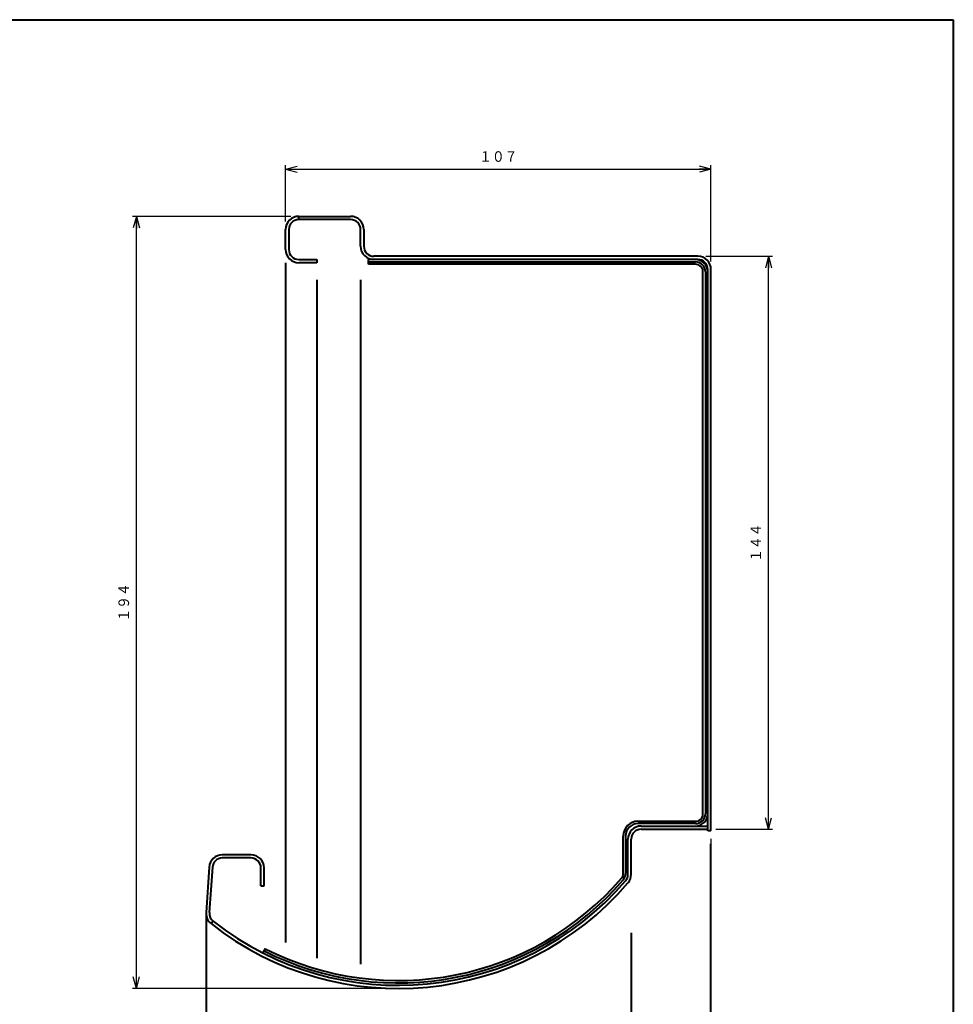
# Model space of a CAD drawing. Units: millimetres. Extents: x 15 to 582, y 12 to 408.
# Drawn here: x 348 to 582, y 161 to 408 of the extents above; entities that cross this region are included whole.
import ezdxf
from ezdxf.enums import TextEntityAlignment as Align

# ---------------------------------------------------------------- set-up
doc = ezdxf.new("R2010")
doc.units = ezdxf.units.MM
doc.linetypes.add('1pen実線', pattern=[0])
doc.layers.add('GR1_01', color=1, linetype='1pen実線', lineweight=40)
doc.styles.add('ＭＳ ゴシック', font='txt')
doc.dimstyles.new('FX_DIMINFO', dxfattribs={"dimtxt": 3.5, "dimasz": 3, "dimexe": 1, "dimexo": 2, "dimgap": 1, "dimtad": 1, "dimdec": 1, "dimdsep": 46, "dimtxsty": 'ＭＳ ゴシック', "dimblk1": 'FXTIP_ARROW_S', "dimblk2": 'FXTIP_ARROW_E', "dimsah": 1, "dimcen": 2.5, "dimdle": 6, "dimadec": 1, "dimazin": 2, "dimtfac": 1, "dimtmove": 0, "dimatfit": 3, "dimldrblk": 'FXTIP_ARROW_S', "dimfxl": 1, "dimtolj": 1, "dimarcsym": 0})

# ---------------------------------------------------------------- blocks, each defined once
blk = doc.blocks.new('FXTIP_ARROW_S')
at = {"color": 0, "linetype": 'Continuous', "lineweight": -2}
for q in [(-1, 0), (-0.966, 0.259), (-0.966, -0.259)]:
    blk.add_line((0, 0), q, dxfattribs=at)
blk = doc.blocks.new('FXTIP_ARROW_E')
at = {"color": 0, "linetype": 'Continuous', "lineweight": -2}
for q in [(-1, 0), (-0.966, 0.259), (-0.966, -0.259)]:
    blk.add_line((0, 0), q, dxfattribs=at)
blk = doc.blocks.new('*D20')
at = {"color": 0, "linetype": 'ByBlock', "lineweight": -2}
for p, q in [((414.67, 357.4), (414.67, 371.55)), ((414.67, 370.55), (521.27, 370.55)), ((521.27, 347.4), (521.27, 371.55))]:
    blk.add_line(p, q, dxfattribs=at)
at = {"color": 0, "linetype": 'ByBlock', "lineweight": -2, "xscale": 3, "yscale": 3}
for name, p, rotation in [('FXTIP_ARROW_S', (414.67, 370.55), 180), ('FXTIP_ARROW_E', (521.27, 370.55), 360)]:
    blk.add_blockref(name, p, dxfattribs=dict(at, rotation=rotation))
at = {"color": 7, "linetype": 'ByBlock', "lineweight": 30, "style": 'ＭＳ ゴシック', "width": 0.884503}
blk.add_text('１０７', height=2.652, dxfattribs=at).set_placement((467.97, 371.55), align=Align.BOTTOM_CENTER)
blk = doc.blocks.new('*D21')
at = {"color": 0, "linetype": 'ByBlock', "lineweight": -2}
for p, q in [((521.27, 202.7), (521.27, 143.06)), ((394.64, 180.54), (394.64, 143.06)), ((394.64, 144.06), (521.27, 144.06))]:
    blk.add_line(p, q, dxfattribs=at)
at = {"color": 0, "linetype": 'ByBlock', "lineweight": -2, "xscale": 3, "yscale": 3}
for name, p, rotation in [('FXTIP_ARROW_S', (394.64, 144.06), 180), ('FXTIP_ARROW_E', (521.27, 144.06), 360)]:
    blk.add_blockref(name, p, dxfattribs=dict(at, rotation=rotation))
at = {"color": 7, "linetype": 'ByBlock', "lineweight": 30, "style": 'ＭＳ ゴシック', "width": 0.884503}
blk.add_text('１２７', height=2.652, dxfattribs=at).set_placement((457.95, 145.06), align=Align.BOTTOM_CENTER)
blk = doc.blocks.new('*D24')
at = {"color": 0, "linetype": 'ByBlock', "lineweight": -2}
for p, q in [((415.97, 358.7), (376.27, 358.7)), ((377.27, 165.19), (377.27, 358.7)), ((440.91, 165.19), (376.27, 165.19))]:
    blk.add_line(p, q, dxfattribs=at)
at = {"color": 0, "linetype": 'ByBlock', "lineweight": -2, "xscale": 3, "yscale": 3}
for name, p, rotation in [('FXTIP_ARROW_E', (377.27, 358.7), 90), ('FXTIP_ARROW_S', (377.27, 165.19), 270)]:
    blk.add_blockref(name, p, dxfattribs=dict(at, rotation=rotation))
at = {"color": 7, "linetype": 'ByBlock', "lineweight": 30, "style": 'ＭＳ ゴシック', "width": 0.884503}
blk.add_text('１９４', height=2.652, rotation=90, dxfattribs=at).set_placement((376.27, 261.94), align=Align.BOTTOM_CENTER)
blk = doc.blocks.new('*D25')
at = {"color": 0, "linetype": 'ByBlock', "lineweight": -2}
for p, q in [((519.97, 348.7), (536.67, 348.7)), ((535.67, 205.1), (535.67, 348.7)), ((522.47, 205.1), (536.67, 205.1))]:
    blk.add_line(p, q, dxfattribs=at)
at = {"color": 0, "linetype": 'ByBlock', "lineweight": -2, "xscale": 3, "yscale": 3}
for name, p, rotation in [('FXTIP_ARROW_E', (535.67, 348.7), 90), ('FXTIP_ARROW_S', (535.67, 205.1), 270)]:
    blk.add_blockref(name, p, dxfattribs=dict(at, rotation=rotation))
at = {"color": 7, "linetype": 'ByBlock', "lineweight": 30, "style": 'ＭＳ ゴシック', "width": 0.884503}
blk.add_text('１４４', height=2.652, rotation=90, dxfattribs=at).set_placement((534.67, 276.9), align=Align.BOTTOM_CENTER)

msp = doc.modelspace()

# ---------------------------------------------------------------- linework, layer by layer
at = {"layer": 'GR1_01', "color": 126}
for p, q in [((15, 408), (582, 408)), ((582, 408), (582, 12))]:
    msp.add_line(p, q, dxfattribs=at)
at = {"layer": 'GR1_01', "color": 5}
for p, q in [((417.97, 357.9), (417.97, 358.7)), ((417.97, 358.7), (430.97, 358.7)), ((430.97, 357.9), (417.97, 357.9)), ((414.67, 350.4), (414.67, 355.4)), ((415.47, 355.4), (415.47, 350.4)), ((433.47, 351.2), (433.47, 355.4)), ((434.27, 355.4), (434.27, 351.2)), ((517.97, 348.7), (436.77, 348.7)), ((414.67, 347.1), (414.67, 176.69)), ((417.97, 347.9), (422.47, 347.9)), ((422.47, 347.1), (417.97, 347.1)), ((422.47, 347.9), (422.47, 347.1)), ((517.97, 347.9), (435.47, 347.9)), ((435.47, 346.7), (435.47, 347.9)), ((435.47, 347.3), (517.37, 347.3)), ((517.37, 346.7), (435.47, 346.7)), ((519.27, 209), (519.27, 344.8)), ((519.87, 344.8), (519.87, 209)), ((520.47, 204.7), (520.47, 345.4)), ((521.27, 204.7), (521.27, 345.4)), ((422.47, 342.78), (422.47, 172.78)), ((433.47, 342.78), (433.47, 171.26)), ((502.97, 207.1), (517.37, 207.1)), ((517.37, 206.5), (502.97, 206.5)), ((503.77, 205.9), (520.47, 205.9)), ((503.77, 205.1), (520.47, 205.1)), ((499.27, 194.04), (499.27, 203.4)), ((499.87, 203.4), (499.87, 194.04)), ((500.47, 193.81), (500.47, 202.6)), ((501.27, 193.81), (501.27, 202.6)), ((521.27, 204.7), (520.47, 204.7)), ((521.27, 75.19), (521.27, 201.44)), ((405.97, 198.7), (398.81, 198.7)), ((405.97, 197.9), (398.81, 197.9)), ((395.51, 195.62), (394.75, 184.25)), ((396.31, 195.57), (395.55, 184.2)), ((408.47, 190.9), (408.47, 195.4)), ((409.27, 190.9), (409.27, 195.4)), ((408.47, 190.9), (409.27, 190.9)), ((394.75, 184.25), (394.75, 85.19)), ((396.5, 182.07), (396.01, 181.44)), ((501.27, 179.11), (501.27, 75.19)), ((409.54, 175.16), (408.99, 174.09))]:
    msp.add_line(p, q, dxfattribs=at)
for centre, radius, start, end in [((417.97, 355.4), 3.3, 90, 180), ((417.97, 355.4), 2.5, 90, 180), ((430.97, 355.4), 3.3, 0, 90), ((430.97, 355.4), 2.5, 0, 90), ((436.77, 351.2), 3.3, 180, 270), ((436.77, 351.2), 2.5, 180, 270), ((417.97, 350.4), 3.3, 180, 270), ((417.97, 350.4), 2.5, 180, 270), ((517.97, 345.4), 3.3, 0, 90), ((517.37, 344.8), 3.1, 0, 90), ((517.37, 344.8), 2.5, 0, 90), ((517.37, 344.8), 1.9, 0, 90), ((517.97, 345.4), 2.5, 0, 90), ((517.37, 209), 3.1, 270, 0), ((517.37, 209), 2.5, 270, 0), ((517.37, 209), 1.9, 270, 0), ((502.97, 203.4), 3.7, 90, 180), ((502.97, 203.4), 3.1, 90, 180), ((503.77, 202.6), 3.3, 90, 180), ((503.77, 202.6), 2.5, 90, 180), ((398.81, 195.4), 3.3, 90, 176.1859), ((398.81, 195.4), 2.5, 90, 176.1859), ((405.97, 195.4), 3.3, 0, 90), ((405.97, 195.4), 2.5, 0, 90), ((442.91, 240.99), 73.8, 243.1147, 319.2341), ((497.37, 194.04), 1.9, 319.2341, 0), ((497.37, 194.04), 2.5, 319.2341, 0), ((497.97, 193.81), 2.5, 319.4106, 0), ((497.97, 193.81), 3.3, 319.4106, 360), ((442.91, 240.99), 75.8, 231.7715, 319.4106), ((442.91, 240.99), 75, 231.7715, 319.4106), ((442.91, 240.99), 74.4, 243.1147, 319.2341), ((398.05, 184.03), 3.3, 176.1859, 231.7715), ((398.05, 184.03), 2.5, 176.1859, 231.7715)]:
    msp.add_arc(centre, radius, start, end, dxfattribs=at)

# ---------------------------------------------------------------- dimensions: what is measured, and where the dimension line sits
at = {"layer": 'GR1_01', "color": 6, "lineweight": 20}
for base, p1, p2, picture, middle in [((521.27, 370.55), (414.67, 355.4), (521.27, 345.4), '*D20', (467.97, 371.55)), ((521.27, 144.06), (394.64, 182.54), (521.27, 204.7), '*D21', (457.95, 145.06))]:
    dim = msp.add_linear_dim(base=base, p1=p1, p2=p2, dimstyle='FX_DIMINFO', override={"dimblk1": 'FXTIP_ARROW_S', "dimblk2": 'FXTIP_ARROW_E', "dimsah": 1, "dimclrt": 1}, dxfattribs=at)
    dim.commit()
    dim.dimension.update_dxf_attribs({"geometry": picture, "text_midpoint": middle})
for base, p1, p2, picture, middle in [((377.27, 358.7), (442.91, 165.19), (417.97, 358.7), '*D24', (376.27, 261.94)), ((535.67, 348.7), (520.47, 205.1), (517.97, 348.7), '*D25', (534.67, 276.9))]:
    dim = msp.add_linear_dim(base=base, p1=p1, p2=p2, angle=90, dimstyle='FX_DIMINFO', override={"dimblk1": 'FXTIP_ARROW_S', "dimblk2": 'FXTIP_ARROW_E', "dimsah": 1, "dimclrt": 1}, dxfattribs=at)
    dim.commit()
    dim.dimension.update_dxf_attribs({"geometry": picture, "text_midpoint": middle})

doc.saveas('drawing.dxf')
